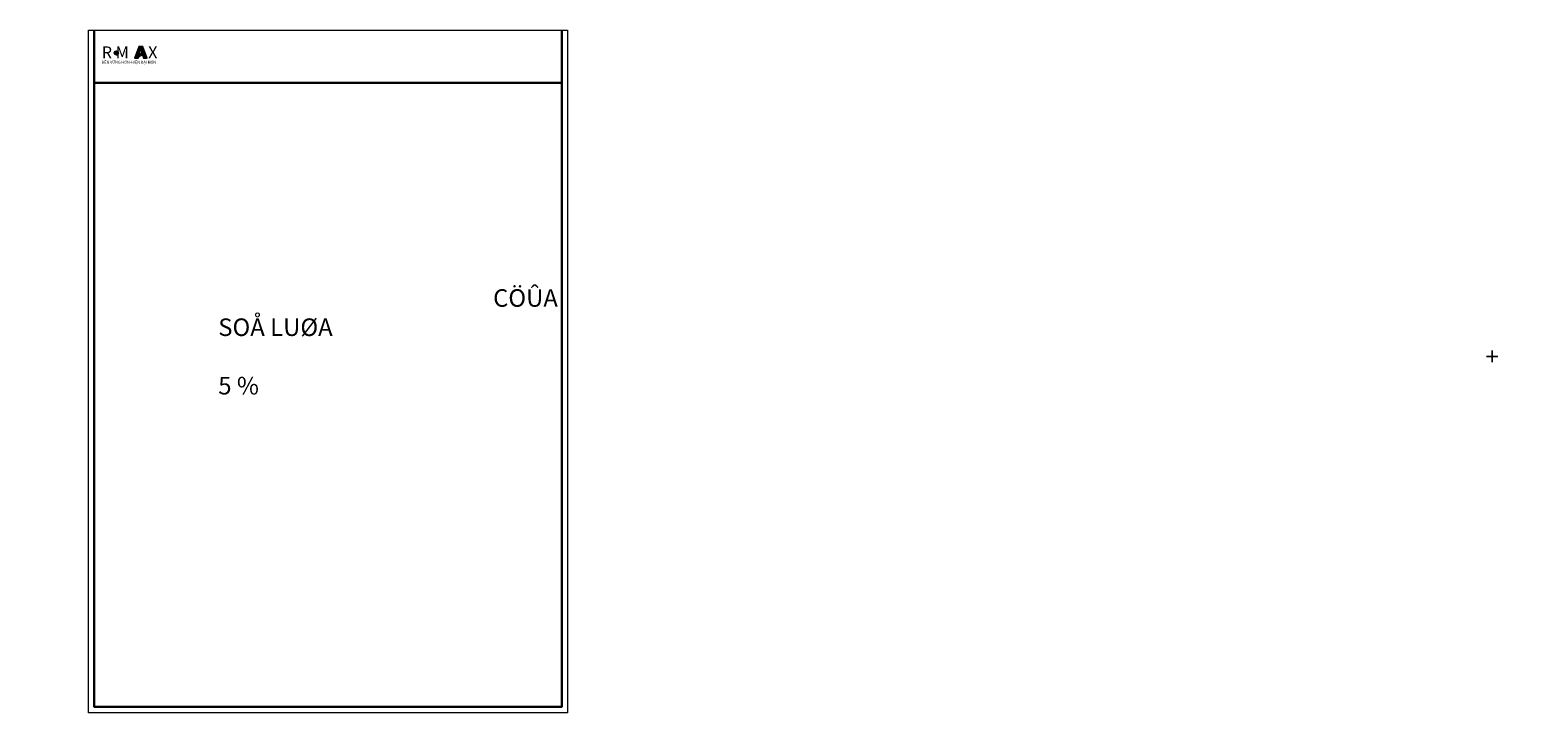
# Model space of a CAD drawing. Extents: x 38 to 22051, y -10933 to 184.
# Drawn here: x 1173 to 2463, y -10933 to -10349 of the extents above; entities that cross this region are included whole.
import ezdxf

# ---------------------------------------------------------------- set-up
doc = ezdxf.new("R2010")
doc.units = 0
doc.header["$LTSCALE"] = 2
doc.header["$MEASUREMENT"] = 0
doc.layers.get('0').update_dxf_attribs({"linetype": 'CONTINUOUS', "lineweight": 13})
doc.layers.get('DEFPOINTS').update_dxf_attribs({"linetype": 'CONTINUOUS', "lineweight": 13})
doc.layers.add('FRAME', color=7, linetype='CONTINUOUS', lineweight=30)
doc.layers.add('KichThuoc', color=3, linetype='CONTINUOUS', lineweight=13)
doc.layers.add('Layer8', color=8, linetype='CONTINUOUS')
doc.styles.get("Standard").update_dxf_attribs({"font": 'romantic.ttf', "height": 2.5})

msp = doc.modelspace()

# ---------------------------------------------------------------- hatches: boundary and pattern name
msp.add_hatch(color=253).paths.add_polyline_path([(1248.07, -10368.66, 1), (1244.96, -10368.66, 1)])
h = msp.add_hatch(color=1)
h.paths.add_polyline_path([(1261.92, -10373.26), (1265.05, -10373.26, -0.2156851), (1268.83, -10370.59), (1269.64, -10373.22), (1272.91, -10373.22), (1269.12, -10363.06), (1265.69, -10363.06)])
h.paths.add_polyline_path([(1265.99, -10370.26), (1267.37, -10365.85), (1268.36, -10369.08, 0.1442639)], flags=16)

# ---------------------------------------------------------------- linework, layer by layer
at = {"color": 1}
for points in [[(1269.12, -10363.06), (1265.69, -10363.06), (1261.92, -10373.26), (1265.05, -10373.26, -0.2156851), (1268.83, -10370.59), (1269.64, -10373.22), (1272.91, -10373.22)], [(1267.37, -10365.85), (1268.36, -10369.08, 0.1442639), (1265.99, -10370.26)]]:
    msp.add_lwpolyline(points, format="xyb", close=True, dxfattribs=at)
at = {"color": 253}
msp.add_circle((1246.51, -10368.66), 1.56, dxfattribs=at)
at = {"layer": 'DEFPOINTS'}
msp.add_lwpolyline([(1222.6, -10349.17), (1632.6, -10349.17), (1632.6, -10933.17), (1222.6, -10933.17)], close=True, dxfattribs=at)
at = {"layer": 'FRAME'}
msp.add_line((1227.6, -10394.17), (1627.6, -10394.17), dxfattribs=at)
msp.add_lwpolyline([(1627.6, -10349.17), (1627.6, -10928.17), (1227.6, -10928.17), (1227.6, -10349.17)], dxfattribs=at)
at = {"layer": 'Layer8'}
msp.add_lwpolyline([(1244.96, -10368.66, -1), (1248.07, -10368.66, -1)], format="xyb", close=True, dxfattribs=at)

# ---------------------------------------------------------------- texts
at = {"color": 1, "char_height": 10.1707, "attachment_point": 1}
for s, width, insert in [('{\\fArial Black|b0|i0|c0|p34;R M   }', 1595.278, (1234, -10363.08)), ('{\\fArial Black|b0|i0|c0|p34;X}', 9.3291, (1273.72, -10363.08))]:
    msp.add_mtext_dynamic_manual_height_columns(s, width=width, gutter_width=12.5, heights=[0], dxfattribs=dict(at, insert=insert))
at = {"color": 253, "insert": (1233.99, -10375.37), "char_height": 2.392, "attachment_point": 1}
msp.add_mtext_dynamic_manual_height_columns('{\\fArial|b1|i0|c0|p34;BỀN VỮNG HƠN-HIỆN ĐẠI HƠN}', width=1392.5788, gutter_width=12.5, heights=[0], dxfattribs=at)
at = {"layer": 'KichThuoc', "char_height": 15, "attachment_point": 1}
for s, width, insert in [('\\pi15.679;{\\fVNI-Avo|b1|i0|c0|p2;CÖÛA SOÅ LUØA \\P\\pi72.293;+ 5 % }', 217.4435, (1333.7, -10570.78)), ('\\pi483.37;{\\fVNI-Avo|b1|i0|c0|p2;AUSSIE SLIDING DOOR SYSTEM}', 1308.5477, (771.99, -10596.83))]:
    msp.add_mtext_dynamic_manual_height_columns(s, width=width, gutter_width=12.5, heights=[0], dxfattribs=dict(at, insert=insert))

doc.saveas('drawing.dxf')
